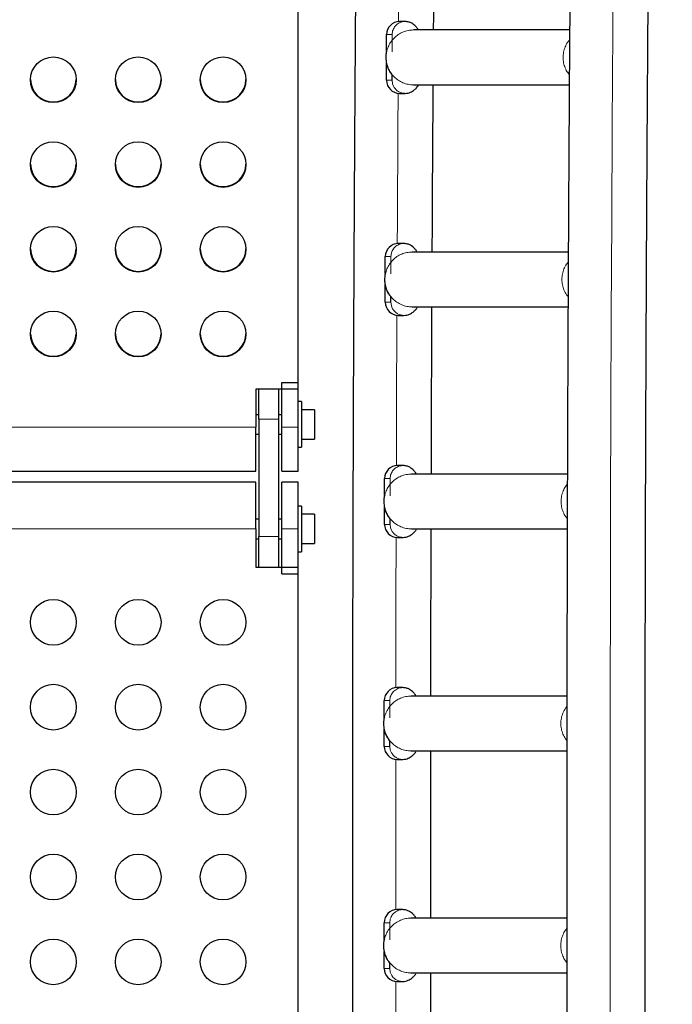
# Model space of a CAD drawing. Extents: x -69 to 347, y -9 to 652.
# Drawn here: x 129 to 141, y 303 to 322 of the extents above; entities that cross this region are included whole.
import ezdxf

# ---------------------------------------------------------------- set-up
doc = ezdxf.new("R2010")
doc.units = 0
doc.header["$LTSCALE"] = 0.125
doc.header["$MEASUREMENT"] = 0
doc.layers.add('CONTOUR', color=7, linetype='CONTINUOUS')

msp = doc.modelspace()

# ---------------------------------------------------------------- linework, layer by layer
at = {"layer": 'CONTOUR', "lineweight": 25}
for p, q in [((133.84871, 314.63951), (133.84871, 324.85613)), ((135.89537, 321.67518), (135.78945, 321.67518)), ((135.54086, 321.10253), (135.54086, 321.42518)), ((139.04593, 321.51268), (136.05424, 321.51268)), ((135.54086, 320.55018), (135.54086, 320.87644)), ((135.64677, 320.55018), (135.64677, 320.65634)), ((136.05424, 320.46268), (139.03888, 320.46268)), ((135.78945, 320.30018), (135.89537, 320.30018)), ((135.87201, 317.42518), (135.76609, 317.42518)), ((139.02026, 317.26268), (136.03088, 317.26268)), ((135.5175, 316.85253), (135.5175, 317.17518)), ((135.5175, 316.30018), (135.5175, 316.62644)), ((135.62341, 316.30018), (135.62341, 316.40634)), ((136.03088, 316.21268), (139.0151, 316.21268)), ((135.76609, 316.05018), (135.87201, 316.05018)), ((133.53621, 313.90832), (133.53621, 314.76428)), ((133.53621, 314.76428), (133.84871, 314.76428)), ((133.84871, 313.90832), (133.84871, 314.76428)), ((133.84871, 314.63951), (133.03621, 314.63951)), ((133.03621, 314.63951), (133.03621, 313.90832)), ((133.09871, 314.06426), (133.09871, 314.63951)), ((133.47371, 314.63951), (133.47371, 314.06426)), ((133.91071, 314.39928), (133.84871, 314.39928)), ((133.91071, 314.39928), (133.91071, 313.52428)), ((134.16071, 314.24278), (133.91071, 314.24278)), ((134.16071, 314.24278), (134.16071, 313.68078)), ((133.09871, 314.14928), (133.03621, 314.14928)), ((133.09871, 314.06426), (133.09871, 311.81527)), ((133.53621, 314.14928), (133.47371, 314.14928)), ((133.47371, 314.06426), (133.47371, 311.81527)), ((133.03621, 313.06928), (133.03621, 313.90832)), ((133.53621, 313.06928), (133.53621, 313.90832)), ((133.84871, 313.06928), (133.84871, 313.90832)), ((133.03621, 313.77428), (133.09871, 313.77428)), ((133.47371, 313.77428), (133.53621, 313.77428)), ((133.91071, 313.68078), (134.16071, 313.68078)), ((133.84871, 313.52428), (133.91071, 313.52428)), ((120.41121, 313.06928), (133.03621, 313.06928)), ((133.53621, 313.06928), (133.84871, 313.06928)), ((135.85689, 313.17518), (135.75097, 313.17518)), ((135.50238, 312.60253), (135.50238, 312.92518)), ((139.00263, 313.01268), (136.01576, 313.01268)), ((133.03621, 312.85518), (120.41121, 312.85518)), ((133.03621, 311.96268), (133.03621, 312.85518)), ((133.84871, 312.85518), (133.53621, 312.85518)), ((133.53621, 311.96268), (133.53621, 312.85518)), ((133.84871, 311.96268), (133.84871, 312.85518)), ((133.91071, 312.40018), (133.84871, 312.40018)), ((133.91071, 312.40018), (133.91071, 311.52518)), ((135.50238, 312.05018), (135.50238, 312.37644)), ((133.09871, 312.15018), (133.03621, 312.15018)), ((133.53621, 312.15018), (133.47371, 312.15018)), ((134.16071, 312.24368), (133.91071, 312.24368)), ((134.16071, 312.24368), (134.16071, 311.68168)), ((135.60829, 312.05018), (135.60829, 312.15634)), ((133.03621, 311.96268), (133.03621, 311.23018)), ((133.53621, 311.10518), (133.53621, 311.96268)), ((133.84871, 311.10518), (133.84871, 311.96268)), ((136.01576, 311.96268), (138.99966, 311.96268)), ((133.03621, 311.77518), (133.09871, 311.77518)), ((133.09871, 311.23018), (133.09871, 311.81527)), ((133.47371, 311.81527), (133.47371, 311.23018)), ((133.47371, 311.77518), (133.53621, 311.77518)), ((135.75097, 311.80018), (135.85689, 311.80018)), ((133.91071, 311.68168), (134.16071, 311.68168)), ((133.84871, 311.52518), (133.91071, 311.52518)), ((133.03621, 311.23018), (133.84871, 311.23018)), ((133.84871, 300.99518), (133.84871, 311.23018)), ((133.53621, 311.10518), (133.84871, 311.10518)), ((135.85133, 308.92518), (135.74541, 308.92518)), ((138.99347, 308.76268), (136.0102, 308.76268)), ((135.49682, 308.35253), (135.49682, 308.67518)), ((135.49682, 307.80018), (135.49682, 308.12644)), ((135.60273, 307.80018), (135.60273, 307.90634)), ((136.0102, 307.71268), (138.9924, 307.71268)), ((135.74541, 307.55018), (135.85133, 307.55018)), ((135.85, 304.67518), (135.74408, 304.67518)), ((135.49549, 304.10253), (135.49549, 304.42518)), ((138.99235, 304.51268), (136.00887, 304.51268)), ((135.49549, 303.55018), (135.49549, 303.87644)), ((135.6014, 303.55018), (135.6014, 303.65634)), ((136.00887, 303.46268), (138.99345, 303.46268)), ((135.74408, 303.30018), (135.85, 303.30018))]:
    msp.add_line(p, q, dxfattribs=at)
at = {"layer": 'CONTOUR', "lineweight": 18}
for p, q in [((135.54086, 321.42518), (135.64677, 321.42518)), ((135.64677, 321.42518), (135.65672, 321.49518)), ((135.64677, 321.42518), (135.64677, 321.09569)), ((135.54086, 320.55018), (135.64677, 320.55018)), ((135.65672, 320.48018), (135.64677, 320.55018)), ((135.67191, 320.44063), (135.65672, 320.48018)), ((135.62341, 317.17518), (135.63336, 317.24518)), ((135.5175, 317.17518), (135.62341, 317.17518)), ((135.62341, 317.17518), (135.62341, 316.84569)), ((135.5175, 316.30018), (135.62341, 316.30018)), ((135.63336, 316.23018), (135.62341, 316.30018)), ((135.64855, 316.19063), (135.63336, 316.23018)), ((133.47371, 314.06426), (133.09871, 314.06426)), ((120.41121, 313.90832), (133.03621, 313.90832)), ((133.53621, 313.90832), (133.84871, 313.90832)), ((135.50238, 312.92518), (135.60829, 312.92518)), ((135.60829, 312.92518), (135.61824, 312.99518)), ((135.60829, 312.92518), (135.60829, 312.59569)), ((120.41121, 311.96268), (133.03621, 311.96268)), ((133.53621, 311.96268), (133.84871, 311.96268)), ((135.50238, 312.05018), (135.60829, 312.05018)), ((135.61824, 311.98018), (135.60829, 312.05018)), ((135.63343, 311.94063), (135.61824, 311.98018)), ((133.09871, 311.81527), (133.47371, 311.81527)), ((135.60273, 308.67518), (135.61268, 308.74518)), ((135.49682, 308.67518), (135.60273, 308.67518)), ((135.60273, 308.67518), (135.60273, 308.34569)), ((135.49682, 307.80018), (135.60273, 307.80018)), ((135.61268, 307.73018), (135.60273, 307.80018)), ((135.62787, 307.69063), (135.61268, 307.73018)), ((135.49549, 304.42518), (135.6014, 304.42518)), ((135.6014, 304.42518), (135.61135, 304.49518)), ((135.6014, 304.42518), (135.6014, 304.09569)), ((135.49549, 303.55018), (135.6014, 303.55018)), ((135.61135, 303.48018), (135.6014, 303.55018)), ((135.62654, 303.44063), (135.61135, 303.48018))]:
    msp.add_line(p, q, dxfattribs=at)
at = {"layer": 'CONTOUR', "lineweight": 18, "flags": 128}
for points in [[(135.79485, 324.55158), (135.78419, 323.24734), (135.77239, 321.67459)], [(139.88884, 323.293), (139.87534, 321.48738), (139.86334, 319.68081), (139.85284, 317.8734), (139.84384, 316.06528), (139.83634, 314.25655), (139.83034, 312.44732), (139.82584, 310.6377), (139.82284, 308.8278), (139.82134, 307.01774), (139.82134, 305.20762), (139.82284, 303.39756), (139.82584, 301.58766), (139.83034, 299.77805), (139.83634, 297.96881), (139.84384, 296.16008), (139.85284, 294.35196), (139.86334, 292.54456), (139.87534, 290.73799), (139.88884, 288.93236), (139.90383, 287.12779), (139.92032, 285.32437), (139.9383, 283.52223)], [(135.76301, 320.3016), (135.75884, 319.64472), (135.74839, 317.84211), (135.74619, 317.42438)], [(135.7395, 316.05162), (135.73944, 316.0388), (135.73198, 314.23487), (135.72829, 313.17414)], [(135.72428, 311.80163), (135.72153, 310.62565), (135.71867, 308.92373)], [(135.71734, 307.55178), (135.71705, 307.01533), (135.71705, 305.21003), (135.71734, 304.67373)], [(135.71867, 303.30149), (135.72153, 301.59971), (135.72428, 300.42374)]]:
    msp.add_lwpolyline(points, dxfattribs=at)
at = {"layer": 'CONTOUR', "lineweight": 25}
for centre, radius in [((129.16112, 320.5594), 0.43726), ((130.78612, 320.5594), 0.43726), ((132.41112, 320.5594), 0.43726), ((129.16112, 318.93732), 0.43726), ((130.78612, 318.93732), 0.43726), ((132.41112, 318.93732), 0.43726), ((129.16112, 317.31524), 0.43726), ((130.78612, 317.31524), 0.43726), ((132.41112, 317.31524), 0.43726), ((129.16112, 315.69315), 0.43726), ((130.78612, 315.69315), 0.43726), ((132.41112, 315.69315), 0.43726), ((129.16121, 310.17518), 0.4375), ((130.78621, 310.17518), 0.4375), ((132.41121, 310.17518), 0.4375), ((129.16121, 308.55018), 0.4375), ((130.78621, 308.55018), 0.4375), ((132.41121, 308.55018), 0.4375), ((129.16121, 306.92518), 0.4375), ((130.78621, 306.92518), 0.4375), ((132.41121, 306.92518), 0.4375), ((129.16121, 305.30018), 0.4375), ((130.78621, 305.30018), 0.4375), ((132.41121, 305.30018), 0.4375), ((129.16121, 303.67518), 0.4375), ((130.78621, 303.67518), 0.4375), ((132.41121, 303.67518), 0.4375)]:
    msp.add_circle(centre, radius, dxfattribs=at)
for centre, radius, start, end in [((135.79016, 321.42588), 0.2493, 90.162055, 180.161143), ((129.1608, 320.57301), 0.43709, 180.95221, 270.054576), ((129.1616, 320.57304), 0.43712, 269.949741, 359.043473), ((130.7858, 320.57301), 0.43709, 180.952212, 270.054576), ((130.7866, 320.57304), 0.43712, 269.949741, 359.043471), ((132.4108, 320.57301), 0.43709, 180.952209, 270.054576), ((132.4116, 320.57304), 0.43712, 269.949741, 359.043475), ((135.79016, 320.54948), 0.2493, 179.838857, 269.837945), ((129.1608, 318.95093), 0.43709, 180.95221, 270.054576), ((129.1616, 318.95096), 0.43712, 269.949741, 359.043473), ((130.7858, 318.95093), 0.43709, 180.952207, 270.054576), ((130.7866, 318.95096), 0.43712, 269.949741, 359.043476), ((132.4108, 318.95093), 0.43709, 180.952209, 270.054576), ((132.4116, 318.95096), 0.43712, 269.949741, 359.043473), ((135.76679, 317.17588), 0.2493, 90.162055, 180.161143), ((129.1608, 317.32885), 0.43709, 180.952211, 270.054576), ((129.1616, 317.32888), 0.43712, 269.949741, 359.043473), ((130.7858, 317.32885), 0.43709, 180.952212, 270.054576), ((130.7866, 317.32888), 0.43712, 269.949741, 359.043472), ((132.4108, 317.32885), 0.43709, 180.95221, 270.054576), ((132.4116, 317.32888), 0.43712, 269.949741, 359.043474), ((135.76679, 316.29948), 0.2493, 179.838857, 269.837945), ((129.1608, 315.70676), 0.43709, 180.952207, 270.054576), ((129.1616, 315.7068), 0.43712, 269.949741, 359.043476), ((130.7858, 315.70676), 0.43709, 180.952209, 270.054576), ((130.7866, 315.7068), 0.43712, 269.949741, 359.043474), ((132.4108, 315.70676), 0.43709, 180.952209, 270.054576), ((132.4116, 315.7068), 0.43712, 269.949741, 359.043475), ((135.75168, 312.92588), 0.2493, 90.162055, 180.161143), ((135.75168, 312.04948), 0.2493, 179.838857, 269.837945), ((135.74611, 308.67588), 0.2493, 90.162055, 180.161143), ((135.74611, 307.79948), 0.2493, 179.838857, 269.837945), ((135.74478, 304.42588), 0.2493, 90.162055, 180.161143), ((135.74478, 303.54948), 0.2493, 179.838857, 269.837945)]:
    msp.add_arc(centre, radius, start, end, dxfattribs=at)
for points, knots in [([(135.40726, 353.58768), (135.4064, 353.54912), (135.39317, 352.95632), (135.36843, 351.8076), (135.33358, 350.14054), (135.3001, 348.47097), (135.2679, 346.79918), (135.23699, 345.1252), (135.20739, 343.44914), (135.17909, 341.77107), (135.15209, 340.0911), (135.12639, 338.40931), (135.102, 336.7258), (135.07891, 335.04064), (135.05713, 333.35394), (135.03666, 331.66578), (135.0175, 329.97625), (134.99965, 328.28544), (134.98311, 326.59345), (134.96789, 324.90036), (134.95397, 323.20627), (134.94137, 321.51126), (134.93009, 319.81543), (134.92012, 318.11886), (134.91147, 316.42166), (134.90413, 314.7239), (134.89812, 313.02568), (134.89341, 311.32709), (134.89003, 309.62822), (134.88796, 307.92916), (134.88721, 306.23001), (134.88778, 304.53085), (134.88966, 302.83177), (134.89287, 301.13287), (134.89739, 299.43424), (134.90322, 297.73596), (134.91038, 296.03814), (134.91885, 294.34085), (134.92864, 292.64419), (134.93974, 290.94825), (134.95216, 289.25313), (134.96589, 287.5589), (134.98093, 285.86567), (134.99729, 284.17353), (135.01496, 282.48255), (135.03394, 280.79285), (135.05422, 279.10448), (135.07585, 277.41762), (135.09643, 275.89461), (135.11036, 274.93466), (135.11616, 274.53586)], [0, 0, 0, 0, 0.00148727, 0.02286411, 0.04424096, 0.06561777, 0.08699456, 0.10837131, 0.12974803, 0.15112473, 0.1725014, 0.19387805, 0.21525467, 0.23663128, 0.25800786, 0.27938442, 0.30076096, 0.32213749, 0.343514, 0.3648905, 0.38626698, 0.40764345, 0.42901991, 0.45039636, 0.4717728, 0.49314923, 0.51452566, 0.53590208, 0.5572785, 0.57865491, 0.60003132, 0.62140774, 0.64278415, 0.66416056, 0.68553698, 0.7069134, 0.72828982, 0.74966625, 0.77104269, 0.79241914, 0.81379559, 0.83517206, 0.85654853, 0.87792502, 0.89930153, 0.92067805, 0.94205458, 0.96343113, 0.98480771, 1, 1, 1, 1]), ([(139.51152, 353.58773), (139.49946, 353.03681), (139.47524, 351.93123), (139.4405, 350.26785), (139.40689, 348.59853), (139.37459, 346.92689), (139.34359, 345.25308), (139.31389, 343.57717), (139.28549, 341.89926), (139.25838, 340.21943), (139.23259, 338.53777), (139.2081, 336.85439), (139.18491, 335.16935), (139.16303, 333.48276), (139.14246, 331.79471), (139.1232, 330.10528), (139.10525, 328.41457), (139.08861, 326.72267), (139.07328, 325.02966), (139.05927, 323.33564), (139.04657, 321.6407), (139.03519, 319.94493), (139.02512, 318.24842), (139.01637, 316.55125), (139.00893, 314.85353), (139.00281, 313.15535), (138.99801, 311.45678), (138.99452, 309.75793), (138.99235, 308.05888), (138.9915, 306.35973), (138.99197, 304.66057), (138.99376, 302.96149), (138.99686, 301.26257), (139.00128, 299.56391), (139.00702, 297.86561), (139.01407, 296.16774), (139.02244, 294.47041), (139.03213, 292.7737), (139.04313, 291.0777), (139.05544, 289.38251), (139.06907, 287.68822), (139.08402, 285.99491), (139.10028, 284.30267), (139.11784, 282.61161), (139.13672, 280.9218), (139.15691, 279.23334), (139.17842, 277.54633), (139.20119, 275.86079), (139.22543, 274.17709), (139.24233, 273.03763), (139.25152, 272.45996), (139.2518, 272.44239)], [0, 0, 0, 0, 0.02068211, 0.04150508, 0.06232801, 0.08315092, 0.1039738, 0.12479665, 0.14561948, 0.16644228, 0.18726505, 0.20808781, 0.22891054, 0.24973325, 0.27055594, 0.29137862, 0.31220127, 0.33302392, 0.35384654, 0.37466916, 0.39549176, 0.41631435, 0.43713693, 0.45795951, 0.47878207, 0.49960463, 0.52042719, 0.54124974, 0.56207229, 0.58289483, 0.60371738, 0.62453992, 0.64536247, 0.66618502, 0.68700757, 0.70783013, 0.72865269, 0.74947526, 0.77029783, 0.79112042, 0.81194302, 0.83276562, 0.85358824, 0.87441088, 0.89523352, 0.91605619, 0.93687887, 0.95770157, 0.97852429, 0.99934703, 1, 1, 1, 1]), ([(140.76613, 271.55163), (140.76355, 271.71093), (140.7519, 272.42971), (140.73249, 273.70981), (140.70793, 275.39189), (140.68478, 277.07575), (140.66291, 278.76114), (140.64236, 280.44801), (140.62311, 282.13625), (140.60517, 283.82578), (140.58855, 285.5165), (140.57323, 287.20834), (140.55923, 288.90118), (140.54654, 290.59496), (140.53516, 292.28956), (140.5251, 293.98491), (140.51635, 295.68091), (140.50892, 297.37746), (140.5028, 299.07449), (140.498, 300.7719), (140.49452, 302.46959), (140.49235, 304.16748), (140.4915, 305.86547), (140.49197, 307.56348), (140.49375, 309.26141), (140.49685, 310.95917), (140.50127, 312.65667), (140.507, 314.35381), (140.51405, 316.05052), (140.52242, 317.74669), (140.5321, 319.44224), (140.54309, 321.13707), (140.5554, 322.83109), (140.56902, 324.52422), (140.58395, 326.21636), (140.6002, 327.90742), (140.61775, 329.59731), (140.63662, 331.28594), (140.6568, 332.97321), (140.67828, 334.65905), (140.70107, 336.34335), (140.72516, 338.02603), (140.75056, 339.70699), (140.77727, 341.38615), (140.80527, 343.06342), (140.83457, 344.7387), (140.86517, 346.41191), (140.89707, 348.08295), (140.93025, 349.75177), (140.9648, 351.41811), (140.99211, 352.69666), (141.00823, 353.41911), (141.01199, 353.58773)], [0, 0, 0, 0, 0.00585991, 0.0264405, 0.04702111, 0.06760175, 0.0881824, 0.10876307, 0.12934376, 0.14992447, 0.1705052, 0.19108593, 0.21166669, 0.23224745, 0.25282822, 0.27340901, 0.2939898, 0.3145706, 0.33515141, 0.35573223, 0.37631304, 0.39689387, 0.41747469, 0.43805551, 0.45863634, 0.47921716, 0.49979798, 0.5203788, 0.54095961, 0.56154042, 0.58212121, 0.602702, 0.62328279, 0.64386356, 0.66444432, 0.68502506, 0.7056058, 0.72618651, 0.74676722, 0.7673479, 0.78792857, 0.80850921, 0.82908984, 0.84967044, 0.87025102, 0.89083158, 0.91141211, 0.93199261, 0.95257309, 0.97315353, 0.99373394, 1, 1, 1, 1]), ([(136.44172, 321.51268), (136.44521, 321.99524), (136.45277, 323.04247), (136.46121, 324.10907), (136.4664, 324.69288), (136.46658, 324.71268)], [0, 0, 0, 0, 0.45222596, 0.98142285, 1, 1, 1, 1]), ([(136.13776, 321.52497), (136.13911, 321.526), (136.14367, 321.5295), (136.12949, 321.54732), (136.10356, 321.57944), (136.06538, 321.61453), (136.02379, 321.64298), (135.96719, 321.66887), (135.91977, 321.67304), (135.89537, 321.67518)], [0, 0, 0, 0, 0.082039373, 0.277616743, 0.492539021, 0.608730952, 0.731627911, 0.861901823, 1, 1, 1, 1]), ([(135.55024, 321.11691), (135.54842, 321.11693), (135.54582, 321.11695), (135.54021, 321.10165), (135.53576, 321.08432), (135.53152, 321.06098), (135.52535, 321.00681), (135.52672, 320.925), (135.54576, 320.83826), (135.56933, 320.77553), (135.58872, 320.73607), (135.60745, 320.70497), (135.6313, 320.67154), (135.64881, 320.65342), (135.65883, 320.64607), (135.66122, 320.64724), (135.66221, 320.64771)], [0, 0, 0, 0, 0.06746201, 0.09655535, 0.12288062, 0.14983858, 0.18037227, 0.30438419, 0.42179098, 0.4770753, 0.52975749, 0.58399701, 0.64381187, 0.79071793, 0.91429504, 1, 1, 1, 1]), ([(135.89537, 320.30018), (135.91459, 320.30144), (135.95241, 320.30392), (136.0165, 320.32581), (136.07511, 320.36402), (136.11719, 320.40656), (136.14338, 320.43847), (136.15088, 320.44654), (136.14646, 320.4478), (136.14613, 320.4479)], [0, 0, 0, 0, 0.1077077, 0.2119122, 0.41046569, 0.59907023, 0.78245736, 0.98362183, 1, 1, 1, 1]), ([(136.41598, 317.26268), (136.41699, 317.46715), (136.42077, 318.23701), (136.42696, 319.30374), (136.43269, 320.16565), (136.43466, 320.46268)], [0, 0, 0, 0, 0.1916005, 0.72141313, 1, 1, 1, 1]), ([(136.1144, 317.27497), (136.11575, 317.276), (136.12031, 317.2795), (136.10612, 317.29732), (136.0802, 317.32944), (136.04201, 317.36453), (136.00043, 317.39298), (135.94383, 317.41887), (135.89641, 317.42304), (135.87201, 317.42518)], [0, 0, 0, 0, 0.08203937, 0.27761674, 0.49253902, 0.60873095, 0.73162791, 0.86190182, 1, 1, 1, 1]), ([(135.52688, 316.86691), (135.52506, 316.86693), (135.52246, 316.86695), (135.51684, 316.85165), (135.5124, 316.83432), (135.50816, 316.81098), (135.50198, 316.75681), (135.50336, 316.675), (135.5224, 316.58826), (135.54597, 316.52553), (135.56536, 316.48607), (135.58409, 316.45497), (135.60793, 316.42154), (135.62545, 316.40342), (135.63547, 316.39607), (135.63786, 316.39724), (135.63884, 316.39771)], [0, 0, 0, 0, 0.06746201, 0.09655535, 0.12288062, 0.14983858, 0.18037227, 0.30438419, 0.42179098, 0.4770753, 0.52975749, 0.58399701, 0.64381187, 0.79071793, 0.91429504, 1, 1, 1, 1]), ([(135.87201, 316.05018), (135.89123, 316.05144), (135.92905, 316.05392), (135.99314, 316.07581), (136.05175, 316.11402), (136.09383, 316.15656), (136.12002, 316.18847), (136.12752, 316.19654), (136.1231, 316.1978), (136.12276, 316.1979)], [0, 0, 0, 0, 0.107707704, 0.211912197, 0.410465689, 0.599070233, 0.782457365, 0.983621825, 1, 1, 1, 1]), ([(136.39838, 313.01268), (136.40001, 313.5029), (136.40353, 314.55884), (136.40781, 315.62549), (136.41069, 316.20177), (136.41074, 316.21268)], [0, 0, 0, 0, 0.45949962, 0.98976634, 1, 1, 1, 1]), ([(136.09928, 313.02497), (136.10063, 313.026), (136.10519, 313.0295), (136.091, 313.04732), (136.06508, 313.07944), (136.02689, 313.11453), (135.98531, 313.14298), (135.92871, 313.16887), (135.88129, 313.17304), (135.85689, 313.17518)], [0, 0, 0, 0, 0.08203937, 0.27761674, 0.49253902, 0.60873095, 0.73162791, 0.86190182, 1, 1, 1, 1]), ([(135.51176, 312.61691), (135.50994, 312.61693), (135.50734, 312.61695), (135.50173, 312.60165), (135.49728, 312.58432), (135.49304, 312.56098), (135.48686, 312.50681), (135.48824, 312.425), (135.50728, 312.33826), (135.53085, 312.27553), (135.55024, 312.23607), (135.56897, 312.20497), (135.59281, 312.17154), (135.61033, 312.15342), (135.62035, 312.14607), (135.62274, 312.14724), (135.62372, 312.14771)], [0, 0, 0, 0, 0.067462011, 0.096555354, 0.122880621, 0.149838577, 0.180372268, 0.304384189, 0.421790978, 0.4770753, 0.529757494, 0.58399701, 0.643811872, 0.790717934, 0.914295037, 1, 1, 1, 1]), ([(135.85689, 311.80018), (135.87611, 311.80144), (135.91393, 311.80392), (135.97802, 311.82581), (136.03663, 311.86402), (136.07871, 311.90656), (136.1049, 311.93847), (136.1124, 311.94654), (136.10798, 311.9478), (136.10765, 311.9479)], [0, 0, 0, 0, 0.107707704, 0.211912197, 0.410465689, 0.599070233, 0.782457365, 0.983621825, 1, 1, 1, 1]), ([(136.38918, 308.76268), (136.3894, 308.97213), (136.3902, 309.74754), (136.39224, 310.81426), (136.3946, 311.67137), (136.39541, 311.96268)], [0, 0, 0, 0, 0.19632641, 0.72685427, 1, 1, 1, 1]), ([(136.09372, 308.77497), (136.09507, 308.776), (136.09963, 308.7795), (136.08544, 308.79732), (136.05952, 308.82944), (136.02133, 308.86453), (135.97975, 308.89298), (135.92315, 308.91887), (135.87573, 308.92304), (135.85133, 308.92518)], [0, 0, 0, 0, 0.08203937, 0.27761674, 0.49253902, 0.60873095, 0.73162791, 0.86190182, 1, 1, 1, 1]), ([(135.5062, 308.36691), (135.50438, 308.36693), (135.50178, 308.36695), (135.49616, 308.35165), (135.49172, 308.33432), (135.48748, 308.31098), (135.4813, 308.25681), (135.48268, 308.175), (135.50172, 308.08826), (135.52529, 308.02553), (135.54468, 307.98607), (135.56341, 307.95497), (135.58725, 307.92154), (135.60476, 307.90342), (135.61479, 307.89607), (135.61718, 307.89724), (135.61816, 307.89771)], [0, 0, 0, 0, 0.06746201, 0.09655535, 0.12288062, 0.14983858, 0.18037227, 0.30438419, 0.42179098, 0.4770753, 0.52975749, 0.58399701, 0.64381187, 0.79071793, 0.91429504, 1, 1, 1, 1]), ([(135.85133, 307.55018), (135.87055, 307.55144), (135.90837, 307.55392), (135.97245, 307.57581), (136.03107, 307.61402), (136.07315, 307.65656), (136.09933, 307.68847), (136.10684, 307.69654), (136.10242, 307.6978), (136.10208, 307.6979)], [0, 0, 0, 0, 0.1077077, 0.2119122, 0.41046569, 0.59907023, 0.78245736, 0.98362183, 1, 1, 1, 1]), ([(136.38808, 304.51268), (136.38781, 305.00682), (136.38724, 306.06695), (136.38737, 307.13366), (136.38801, 307.70616), (136.38802, 307.71268)], [0, 0, 0, 0, 0.46326077, 0.99388104, 1, 1, 1, 1]), ([(136.09239, 304.52497), (136.09374, 304.526), (136.0983, 304.5295), (136.08411, 304.54732), (136.05819, 304.57944), (136.02, 304.61453), (135.97842, 304.64298), (135.92182, 304.66887), (135.8744, 304.67304), (135.85, 304.67518)], [0, 0, 0, 0, 0.08203937, 0.27761674, 0.49253902, 0.60873095, 0.73162791, 0.86190182, 1, 1, 1, 1]), ([(135.50487, 304.11691), (135.50305, 304.11693), (135.50045, 304.11695), (135.49483, 304.10165), (135.49039, 304.08432), (135.48615, 304.06098), (135.47997, 304.00681), (135.48135, 303.925), (135.50039, 303.83826), (135.52396, 303.77553), (135.54335, 303.73607), (135.56208, 303.70497), (135.58592, 303.67154), (135.60343, 303.65342), (135.61346, 303.64607), (135.61585, 303.64724), (135.61683, 303.64771)], [0, 0, 0, 0, 0.06746201, 0.09655535, 0.12288062, 0.14983858, 0.18037227, 0.30438419, 0.42179098, 0.4770753, 0.52975749, 0.58399701, 0.64381187, 0.79071793, 0.91429504, 1, 1, 1, 1]), ([(135.85, 303.30018), (135.86922, 303.30144), (135.90704, 303.30392), (135.97112, 303.32581), (136.02974, 303.36402), (136.07182, 303.40656), (136.098, 303.43847), (136.10551, 303.44654), (136.10109, 303.4478), (136.10075, 303.4479)], [0, 0, 0, 0, 0.1077077, 0.2119122, 0.41046569, 0.59907023, 0.78245736, 0.98362183, 1, 1, 1, 1]), ([(136.3954, 300.26268), (136.39479, 300.47564), (136.39257, 301.25438), (136.39048, 302.32109), (136.38952, 303.17487), (136.3892, 303.46268)], [0, 0, 0, 0, 0.19967917, 0.73020751, 1, 1, 1, 1])]:
    msp.add_open_spline(points, degree=3, knots=knots, dxfattribs=at)
at = {"layer": 'CONTOUR', "lineweight": 18}
for points, knots in [([(135.89537, 321.67518), (135.87752, 321.67403), (135.83017, 321.67099), (135.75814, 321.63943), (135.69047, 321.57838), (135.66797, 321.52291), (135.65672, 321.49518)], [0, 0, 0, 0, 0.16778237, 0.44518824, 0.72259412, 1, 1, 1, 1]), ([(139.04466, 321.32241), (139.0325, 321.30839), (138.99788, 321.26845), (138.95864, 321.1895), (138.92813, 321.09086), (138.91825, 320.98769), (138.92812, 320.88449), (138.95871, 320.78591), (138.99664, 320.70892), (139.02962, 320.67069), (139.0402, 320.65842)], [0, 0, 0, 0, 0.07716089, 0.21973879, 0.36231669, 0.50489458, 0.64747248, 0.79005038, 0.93262828, 1, 1, 1, 1]), ([(135.67191, 320.44063), (135.68331, 320.42116), (135.7061, 320.38221), (135.75841, 320.3381), (135.81944, 320.30891), (135.86711, 320.30051), (135.8924, 320.30022), (135.89537, 320.30018)], [0, 0, 0, 0, 0.24196533, 0.48393066, 0.72589598, 0.96786131, 1, 1, 1, 1]), ([(135.87201, 317.42518), (135.85416, 317.42403), (135.80681, 317.42099), (135.73477, 317.38943), (135.66711, 317.32838), (135.64461, 317.27291), (135.63336, 317.24518)], [0, 0, 0, 0, 0.16778237, 0.44518824, 0.72259412, 1, 1, 1, 1]), ([(139.01926, 317.06992), (139.00782, 317.0567), (138.97395, 317.01753), (138.93531, 316.93948), (138.90476, 316.84087), (138.89489, 316.73769), (138.90475, 316.63449), (138.93536, 316.53592), (138.97303, 316.45931), (139.00569, 316.42141), (139.01597, 316.40948)], [0, 0, 0, 0, 0.07316453, 0.21665716, 0.36014979, 0.50364242, 0.64713505, 0.79062768, 0.93412031, 1, 1, 1, 1]), ([(135.64855, 316.19063), (135.65995, 316.17116), (135.68274, 316.13221), (135.73504, 316.0881), (135.79608, 316.05891), (135.84374, 316.05051), (135.86904, 316.05022), (135.87201, 316.05018)], [0, 0, 0, 0, 0.241965328, 0.483930656, 0.725895983, 0.967861311, 1, 1, 1, 1]), ([(135.85689, 313.17518), (135.83904, 313.17403), (135.79169, 313.17099), (135.71965, 313.13943), (135.65199, 313.07838), (135.62949, 313.02291), (135.61824, 312.99518)], [0, 0, 0, 0, 0.16778237, 0.44518824, 0.72259412, 1, 1, 1, 1]), ([(139.00208, 312.81739), (138.99137, 312.80498), (138.95826, 312.76661), (138.92022, 312.68945), (138.88964, 312.59087), (138.87977, 312.48768), (138.88963, 312.38449), (138.92025, 312.28593), (138.95774, 312.20959), (138.99016, 312.17193), (139.00022, 312.16025)], [0, 0, 0, 0, 0.06900516, 0.21335866, 0.35771217, 0.50206567, 0.64641917, 0.79077267, 0.93512618, 1, 1, 1, 1]), ([(135.63343, 311.94063), (135.64483, 311.92116), (135.66762, 311.88221), (135.71992, 311.8381), (135.78096, 311.80891), (135.82863, 311.80051), (135.85392, 311.80022), (135.85689, 311.80018)], [0, 0, 0, 0, 0.24196533, 0.48393066, 0.72589598, 0.96786131, 1, 1, 1, 1]), ([(135.85133, 308.92518), (135.83348, 308.92403), (135.78613, 308.92099), (135.71409, 308.88943), (135.64643, 308.82838), (135.62393, 308.77291), (135.61268, 308.74518)], [0, 0, 0, 0, 0.16778237, 0.44518824, 0.72259412, 1, 1, 1, 1]), ([(138.99322, 308.56335), (138.98367, 308.55224), (138.95177, 308.51513), (138.91471, 308.43942), (138.88406, 308.34088), (138.87422, 308.23768), (138.88406, 308.13448), (138.91472, 308.03596), (138.95157, 307.96056), (138.9832, 307.92372), (138.9925, 307.91289)], [0, 0, 0, 0, 0.06243416, 0.20855832, 0.35468248, 0.50080664, 0.6469308, 0.79305495, 0.93917911, 1, 1, 1, 1]), ([(135.62787, 307.69063), (135.63927, 307.67116), (135.66206, 307.63221), (135.71436, 307.5881), (135.7754, 307.55891), (135.82306, 307.55051), (135.84836, 307.55022), (135.85133, 307.55018)], [0, 0, 0, 0, 0.241965328, 0.483930656, 0.725895983, 0.967861311, 1, 1, 1, 1]), ([(135.85, 304.67518), (135.83215, 304.67403), (135.7848, 304.67099), (135.71276, 304.63943), (135.6451, 304.57838), (135.6226, 304.52291), (135.61135, 304.49518)], [0, 0, 0, 0, 0.16778237, 0.44518824, 0.72259412, 1, 1, 1, 1]), ([(138.99256, 304.31417), (138.98277, 304.30279), (138.95063, 304.26543), (138.91337, 304.18943), (138.88274, 304.09088), (138.87288, 303.98768), (138.88274, 303.88449), (138.91336, 303.78593), (138.95082, 303.70963), (138.98322, 303.672), (138.99324, 303.66036)], [0, 0, 0, 0, 0.06354339, 0.20877286, 0.35400234, 0.49923182, 0.64446129, 0.78969077, 0.93492025, 1, 1, 1, 1]), ([(135.62654, 303.44063), (135.63794, 303.42116), (135.66073, 303.38221), (135.71303, 303.3381), (135.77407, 303.30891), (135.82173, 303.30051), (135.84703, 303.30022), (135.85, 303.30018)], [0, 0, 0, 0, 0.241965328, 0.483930656, 0.725895983, 0.967861311, 1, 1, 1, 1])]:
    msp.add_open_spline(points, degree=3, knots=knots, dxfattribs=at)
for points in [[(136.05424, 320.46268), (136.02008, 320.46464), (135.95174, 320.46854), (135.85318, 320.49976), (135.76234, 320.54828), (135.68272, 320.61408), (135.61738, 320.69412), (135.56883, 320.78548), (135.53893, 320.8846), (135.52883, 320.98768), (135.53893, 321.09077), (135.56883, 321.18989), (135.61738, 321.28124), (135.68272, 321.36129), (135.76234, 321.42708), (135.85318, 321.4756), (135.95174, 321.50682), (136.02008, 321.51073), (136.05424, 321.51268)], [(136.03088, 316.21268), (135.99671, 316.21464), (135.92838, 316.21854), (135.82982, 316.24976), (135.73898, 316.29828), (135.65936, 316.36408), (135.59402, 316.44412), (135.54546, 316.53548), (135.51557, 316.6346), (135.50547, 316.73768), (135.51557, 316.84077), (135.54546, 316.93989), (135.59402, 317.03124), (135.65936, 317.11129), (135.73898, 317.17708), (135.82982, 317.2256), (135.92838, 317.25682), (135.99671, 317.26073), (136.03088, 317.26268)], [(136.01576, 311.96268), (135.9816, 311.96464), (135.91326, 311.96854), (135.8147, 311.99976), (135.72386, 312.04828), (135.64424, 312.11408), (135.5789, 312.19412), (135.53035, 312.28548), (135.50045, 312.3846), (135.49035, 312.48768), (135.50045, 312.59077), (135.53035, 312.68989), (135.5789, 312.78124), (135.64424, 312.86129), (135.72386, 312.92708), (135.8147, 312.9756), (135.91326, 313.00682), (135.9816, 313.01073), (136.01576, 313.01268)], [(136.0102, 307.71268), (135.97603, 307.71464), (135.9077, 307.71854), (135.80913, 307.74976), (135.7183, 307.79828), (135.63868, 307.86408), (135.57334, 307.94412), (135.52478, 308.03548), (135.49489, 308.1346), (135.48479, 308.23768), (135.49489, 308.34077), (135.52478, 308.43989), (135.57334, 308.53124), (135.63868, 308.61129), (135.7183, 308.67708), (135.80913, 308.7256), (135.9077, 308.75682), (135.97603, 308.76073), (136.0102, 308.76268)], [(136.00887, 303.46268), (135.9747, 303.46464), (135.90637, 303.46854), (135.80781, 303.49976), (135.71697, 303.54828), (135.63735, 303.61408), (135.57201, 303.69412), (135.52345, 303.78548), (135.49356, 303.8846), (135.48346, 303.98768), (135.49356, 304.09077), (135.52345, 304.18989), (135.57201, 304.28124), (135.63735, 304.36129), (135.71697, 304.42708), (135.80781, 304.4756), (135.90637, 304.50682), (135.9747, 304.51073), (136.00887, 304.51268)]]:
    msp.add_open_spline(points, degree=3, dxfattribs=at)

doc.saveas('drawing.dxf')
